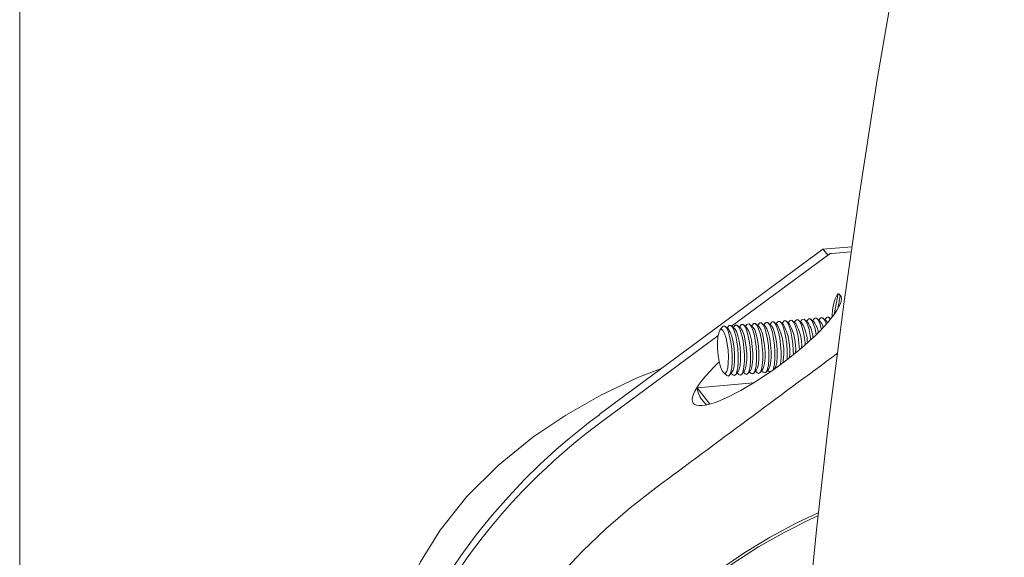
# Model space of a CAD drawing. Units: millimetres. Extents: x 243 to 8660, y 168 to 12300.
# Drawn here: x 5587 to 5780, y 7415 to 7520 of the extents above; entities that cross this region are included whole.
import ezdxf

# ---------------------------------------------------------------- set-up
doc = ezdxf.new("R2010")
doc.units = ezdxf.units.MM
doc.header["$LTSCALE"] = 30
doc.linetypes.add('SLD-Solid', pattern=[0])

msp = doc.modelspace()

# ---------------------------------------------------------------- linework, layer by layer
at = {"color": 7, "linetype": 'SLD-Solid', "lineweight": 18}
for p, q in [((5587.4986103, 7716.2234254), (5587.4986103, 7324.9576529)), ((5744.264734, 7475.3326322), (5700.6394458, 7443.0242101)), ((5745.4708519, 7474.3441981), (5726.4463756, 7460.3385225)), ((5749.9371896, 7475.8244873), (5744.2895844, 7475.3420165)), ((5744.4911486, 7475.1767041), (5745.2539734, 7474.1845394)), ((5749.800346, 7474.8617928), (5745.9785913, 7474.5353079)), ((5746.4634803, 7462.5987403), (5747.2402367, 7466.697726)), ((5747.6620151, 7466.268207), (5747.1718957, 7463.6818369)), ((5747.3898278, 7466.6222342), (5747.8357886, 7466.0421954)), ((5733.0308004, 7460.9168699), (5732.7400423, 7460.5507511)), ((5734.1960026, 7460.4169675), (5733.5835781, 7460.9640799)), ((5734.2230274, 7461.0187187), (5733.9322693, 7460.6525999)), ((5735.3882575, 7460.5188128), (5734.775833, 7461.0659252)), ((5735.4152597, 7461.1205721), (5735.1245015, 7460.7544533)), ((5736.5804898, 7460.6206662), (5735.9680652, 7461.1677786)), ((5736.607492, 7461.2224256), (5736.3167338, 7460.8563068)), ((5737.772722, 7460.7225196), (5737.1603253, 7461.2696285)), ((5737.7997242, 7461.324279), (5737.5089608, 7460.9581556)), ((5738.9649543, 7460.824373), (5738.3525523, 7461.3714773)), ((5738.9919512, 7461.4261278), (5738.701193, 7461.060009)), ((5740.1572091, 7460.9262183), (5739.5447846, 7461.4733307)), ((5740.1842113, 7461.5279777), (5739.8934253, 7461.1618624)), ((5741.3494414, 7461.0280717), (5740.7370168, 7461.5751841)), ((5741.3764436, 7461.6298311), (5741.0856802, 7461.2637077)), ((5742.5416737, 7461.1299251), (5741.9292717, 7461.6770294)), ((5742.5686706, 7461.7316799), (5742.2779124, 7461.3655611)), ((5743.7339006, 7461.2317739), (5743.121504, 7461.7788828)), ((5743.7609028, 7461.8335333), (5743.4701447, 7461.4674145)), ((5744.9261329, 7461.3336273), (5744.3137362, 7461.8807363)), ((5744.9531351, 7461.9353867), (5744.6623717, 7461.5692633)), ((5745.7951166, 7461.7242457), (5745.5059632, 7461.982585)), ((5724.6851294, 7460.2039123), (5724.1743804, 7459.5608348)), ((5725.8503316, 7459.7040098), (5725.2379628, 7460.2511152)), ((5725.8773617, 7460.3057657), (5725.5865983, 7459.9396423)), ((5727.0425639, 7459.8058633), (5726.4301898, 7460.352964)), ((5727.0695887, 7460.4076145), (5726.7788305, 7460.0414957)), ((5728.2348466, 7459.907705), (5727.6224221, 7460.4548174)), ((5728.2618209, 7460.5094679), (5727.9710628, 7460.1433491)), ((5729.4270789, 7460.0095584), (5728.8146543, 7460.5566709)), ((5729.4540532, 7460.6113213), (5729.1632898, 7460.2451979)), ((5730.6193111, 7460.1114119), (5730.0068813, 7460.6585196)), ((5730.6462802, 7460.7131701), (5730.355522, 7460.3470513)), ((5731.8115381, 7460.2132606), (5731.1991136, 7460.7603731)), ((5731.8385124, 7460.8150235), (5731.5477543, 7460.4489047)), ((5733.0037704, 7460.3151141), (5732.3913458, 7460.8622265)), ((5723.8028408, 7458.3923099), (5701.770802, 7442.1724564)), ((5726.051367, 7450.7292587), (5726.562116, 7451.3723362)), ((5727.2435992, 7450.8311121), (5727.7543483, 7451.4741896)), ((5728.4358262, 7450.9329609), (5728.9465805, 7451.576043)), ((5728.7265962, 7451.2990901), (5729.0752808, 7450.9876043)), ((5729.6281142, 7451.0348073), (5730.1388075, 7451.6778918)), ((5729.9188789, 7451.4009318), (5730.2675131, 7451.0894578)), ((5730.8203465, 7451.1366607), (5731.3310398, 7451.7797452)), ((5731.1111112, 7451.5027853), (5731.4597454, 7451.1913112)), ((5732.0125787, 7451.2385141), (5732.523272, 7451.8815987)), ((5732.3033434, 7451.6046387), (5732.6519723, 7451.29316)), ((5733.2048057, 7451.3403629), (5733.7155269, 7451.9834439)), ((5733.4955704, 7451.7064875), (5733.8442046, 7451.3950134)), ((5733.9584184, 7451.3138347), (5733.8442046, 7451.3950134)), ((5734.7187825, 7451.8473232), (5734.9077591, 7452.0852974)), ((5724.8861648, 7451.2291611), (5725.4985336, 7450.6820557)), ((5726.3421317, 7451.0953832), (5726.6907658, 7450.7839092)), ((5727.5343639, 7451.1972367), (5727.8830539, 7450.8857556)), ((5719.7474635, 7448.2764107), (5730.7587516, 7449.2170882)), ((5722.1970969, 7445.0903161), (5719.7474635, 7448.2764107)), ((5701.778624, 7442.1617093), (5699.6924557, 7440.6087052)), ((5711.6387395, 7428.726597), (5711.9214453, 7428.9359649))]:
    msp.add_line(p, q, dxfattribs=at)
at = {"color": 7, "linetype": 'SLD-Solid', "lineweight": 18, "flags": 128}
for points in [[(5779.6899337, 7629.1457651), (5776.717991, 7617.0645325), (5771.7420774, 7595.5134024), (5767.0706058, 7573.8743432), (5762.7054581, 7552.1538471), (5758.648369, 7530.3584737), (5754.9008781, 7508.4946384), (5751.4643437, 7486.5686811), (5748.3399213, 7464.5870154), (5745.5287317, 7442.5559124), (5743.0316164, 7420.481537), (5740.8492774, 7398.3700717), (5738.9824167, 7376.2276991), (5737.4313522, 7354.0605438), (5736.196514, 7331.8746891), (5736.1637307, 7331.0825538)], [(5731.8385124, 7460.8150235), (5731.9593424, 7460.9301835), (5732.2729813, 7460.9455327), (5732.6051016, 7460.5998825), (5732.9309363, 7459.9188757), (5733.2264739, 7458.9529297), (5733.4697467, 7457.7737642), (5733.6426966, 7456.4688535), (5733.7325143, 7455.1348534), (5733.7325143, 7453.8708413), (5733.6426966, 7452.7704395), (5733.4697467, 7451.9153522), (5733.2264739, 7451.3689695), (5732.9309363, 7451.1718312), (5732.6519723, 7451.29316)], [(5731.8385124, 7460.8150235), (5731.9593424, 7460.9301835), (5732.2729813, 7460.9455327), (5732.6051016, 7460.5998825), (5732.9309363, 7459.9188757), (5733.2264739, 7458.9529297), (5733.4697467, 7457.7737642), (5733.6426966, 7456.4688535), (5733.7325143, 7455.1348534), (5733.7325143, 7453.8708413), (5733.6426966, 7452.7704395), (5733.4697467, 7451.9153522), (5733.2264739, 7451.3689695), (5732.9309363, 7451.1718312), (5732.6519723, 7451.29316)], [(5733.0308004, 7460.9168699), (5733.1516304, 7461.0320299), (5733.4652693, 7461.0473791), (5733.7973339, 7460.7017359), (5734.1231965, 7460.0207256), (5734.4187288, 7459.0547749), (5734.6620016, 7457.8756094), (5734.8349288, 7456.570707), (5734.9247465, 7455.2367068), (5734.9247465, 7453.9726947), (5734.8349288, 7452.8722929), (5734.6620016, 7452.0171975), (5734.5631921, 7451.7370512)], [(5733.0308004, 7460.9168699), (5733.1516304, 7461.0320299), (5733.4652693, 7461.0473791), (5733.7973339, 7460.7017359), (5734.1231965, 7460.0207256), (5734.4187288, 7459.0547749), (5734.6620016, 7457.8756094), (5734.8349288, 7456.570707), (5734.9247465, 7455.2367068), (5734.9247465, 7453.9726947), (5734.8349288, 7452.8722929), (5734.6620016, 7452.0171975), (5734.5631921, 7451.7370512)], [(5734.2230274, 7461.0187187), (5734.3438627, 7461.1338833), (5734.6574963, 7461.1492279), (5734.9895609, 7460.8035847), (5735.3154287, 7460.122579), (5735.610961, 7459.1566284), (5735.8542339, 7457.9774628), (5736.0271611, 7456.6725604), (5736.1169735, 7455.3385556), (5736.1169735, 7454.0745435), (5736.0271611, 7452.9741463), (5735.998065, 7452.7759649)], [(5734.2230274, 7461.0187187), (5734.3438627, 7461.1338833), (5734.6574963, 7461.1492279), (5734.9895609, 7460.8035847), (5735.3154287, 7460.122579), (5735.610961, 7459.1566284), (5735.8542339, 7457.9774628), (5736.0271611, 7456.6725604), (5736.1169735, 7455.3385556), (5736.1169735, 7454.0745435), (5736.0271611, 7452.9741463), (5735.998065, 7452.7759649)], [(5735.4152597, 7461.1205721), (5735.5360897, 7461.2357321), (5735.8497285, 7461.2510813), (5736.1817931, 7460.9054381), (5736.5076836, 7460.2244243), (5736.8032212, 7459.2584783), (5737.0464661, 7458.0793163), (5737.219416, 7456.7744057), (5737.3092058, 7455.440409), (5737.3092058, 7454.1763969), (5737.2866949, 7453.7520188)], [(5735.4152597, 7461.1205721), (5735.5360897, 7461.2357321), (5735.8497285, 7461.2510813), (5736.1817931, 7460.9054381), (5736.5076836, 7460.2244243), (5736.8032212, 7459.2584783), (5737.0464661, 7458.0793163), (5737.219416, 7456.7744057), (5737.3092058, 7455.440409), (5737.3092058, 7454.1763969), (5737.2866949, 7453.7520188)], [(5736.607492, 7461.2224256), (5736.7283219, 7461.3375855), (5737.0419608, 7461.3529348), (5737.3740254, 7461.0072915), (5737.6999159, 7460.3262777), (5737.9954482, 7459.360327), (5738.2386931, 7458.181165), (5738.4116482, 7456.8762591), (5738.501438, 7455.5422624), (5738.5119424, 7454.7204468)], [(5736.607492, 7461.2224256), (5736.7283219, 7461.3375855), (5737.0419608, 7461.3529348), (5737.3740254, 7461.0072915), (5737.6999159, 7460.3262777), (5737.9954482, 7459.360327), (5738.2386931, 7458.181165), (5738.4116482, 7456.8762591), (5738.501438, 7455.5422624), (5738.5119424, 7454.7204468)], [(5737.7997242, 7461.324279), (5737.9205542, 7461.439439), (5738.2341878, 7461.4547835), (5738.5662524, 7461.1091403), (5738.8921481, 7460.4281312), (5739.1876804, 7459.4621805), (5739.4309533, 7458.283015), (5739.6038805, 7456.9781125), (5739.6919163, 7455.693679)], [(5737.7997242, 7461.324279), (5737.9205542, 7461.439439), (5738.2341878, 7461.4547835), (5738.5662524, 7461.1091403), (5738.8921481, 7460.4281312), (5739.1876804, 7459.4621805), (5739.4309533, 7458.283015), (5739.6038805, 7456.9781125), (5739.6919163, 7455.693679)], [(5738.9919512, 7461.4261278), (5739.1127864, 7461.5412924), (5739.42642, 7461.556637), (5739.7585125, 7461.2109902), (5740.0843751, 7460.5299799), (5740.3799127, 7459.5640339), (5740.6231855, 7458.3848684), (5740.7961075, 7457.0799613), (5740.83235, 7456.6768001)], [(5738.9919512, 7461.4261278), (5739.1127864, 7461.5412924), (5739.42642, 7461.556637), (5739.7585125, 7461.2109902), (5740.0843751, 7460.5299799), (5740.3799127, 7459.5640339), (5740.6231855, 7458.3848684), (5740.7961075, 7457.0799613), (5740.83235, 7456.6768001)], [(5740.1842113, 7461.5279777), (5740.3050413, 7461.6431377), (5740.6186523, 7461.6584904), (5740.9507448, 7461.3128436), (5741.2766352, 7460.6318298), (5741.5721675, 7459.6658792), (5741.8154125, 7458.4867172), (5741.9336511, 7457.6721363)], [(5740.1842113, 7461.5279777), (5740.3050413, 7461.6431377), (5740.6186523, 7461.6584904), (5740.9507448, 7461.3128436), (5741.2766352, 7460.6318298), (5741.5721675, 7459.6658792), (5741.8154125, 7458.4867172), (5741.9336511, 7457.6721363)], [(5741.3764436, 7461.6298311), (5741.4972736, 7461.7449911), (5741.8109124, 7461.7603403), (5742.1429717, 7461.4146924), (5742.4688675, 7460.7336833), (5742.7643998, 7459.7677326), (5742.9921386, 7458.6797849)], [(5741.3764436, 7461.6298311), (5741.4972736, 7461.7449911), (5741.8109124, 7461.7603403), (5742.1429717, 7461.4146924), (5742.4688675, 7460.7336833), (5742.7643998, 7459.7677326), (5742.9921386, 7458.6797849)], [(5742.5686706, 7461.7316799), (5742.6895058, 7461.8468445), (5743.0031394, 7461.8621891), (5743.335204, 7461.5165458), (5743.6610945, 7460.8355321), (5743.9566321, 7459.869586), (5743.9988277, 7459.6964301)], [(5742.5686706, 7461.7316799), (5742.6895058, 7461.8468445), (5743.0031394, 7461.8621891), (5743.335204, 7461.5165458), (5743.6610945, 7460.8355321), (5743.9566321, 7459.869586), (5743.9988277, 7459.6964301)], [(5743.7609028, 7461.8335333), (5743.8817328, 7461.9486933), (5744.1953717, 7461.9640425), (5744.5274641, 7461.6183958), (5744.8533267, 7460.9373855), (5744.9345789, 7460.7094914)], [(5743.7609028, 7461.8335333), (5743.8817328, 7461.9486933), (5744.1953717, 7461.9640425), (5744.5274641, 7461.6183958), (5744.8533267, 7460.9373855), (5744.9345789, 7460.7094914)], [(5744.9261329, 7461.3336273), (5744.9602412, 7461.3010217), (5745.1808546, 7460.9901594)], [(5744.9261329, 7461.3336273), (5744.9602412, 7461.3010217), (5745.1808546, 7460.9901594)], [(5744.9531351, 7461.9353867), (5745.0739929, 7462.0505432), (5745.3876039, 7462.0658959), (5745.7196964, 7461.7202492), (5745.7510836, 7461.6697617)], [(5744.9531351, 7461.9353867), (5745.0739929, 7462.0505432), (5745.3876039, 7462.0658959), (5745.7196964, 7461.7202492), (5745.7510836, 7461.6697617)], [(5724.7721042, 7459.4769607), (5725.0873454, 7458.8865837), (5725.3745626, 7457.9877592), (5725.608253, 7456.8603846), (5725.7676197, 7455.6046358), (5725.8385538, 7454.3320941), (5725.8147446, 7453.1558793), (5725.6982932, 7452.1804019), (5725.4995034, 7451.4924115), (5725.2361511, 7451.1529912), (5724.9315267, 7451.1924031), (5724.6127427, 7451.6070223), (5724.3081183, 7452.3600084), (5724.044705, 7453.3845749), (5723.8459709, 7454.5895891), (5723.7295195, 7455.8680128), (5723.7056546, 7457.1062013), (5723.7765887, 7458.1942202), (5723.9360112, 7459.0353545), (5724.1697015, 7459.5548539), (5724.4569187, 7459.7065537), (5724.7721042, 7459.4769607)], [(5724.7721042, 7459.4769607), (5725.0873454, 7458.8865837), (5725.3745626, 7457.9877592), (5725.608253, 7456.8603846), (5725.7676197, 7455.6046358), (5725.8385538, 7454.3320941), (5725.8147446, 7453.1558793), (5725.6982932, 7452.1804019), (5725.4995034, 7451.4924115), (5725.2361511, 7451.1529912), (5724.9315267, 7451.1924031), (5724.6127427, 7451.6070223), (5724.3081183, 7452.3600084), (5724.044705, 7453.3845749), (5723.8459709, 7454.5895891), (5723.7295195, 7455.8680128), (5723.7056546, 7457.1062013), (5723.7765887, 7458.1942202), (5723.9360112, 7459.0353545), (5724.1697015, 7459.5548539), (5724.4569187, 7459.7065537), (5724.7721042, 7459.4769607)], [(5724.6851294, 7460.2039123), (5724.8059594, 7460.3190723), (5725.1195983, 7460.3344215), (5725.4516628, 7459.9887782), (5725.7775533, 7459.3077645), (5726.0730856, 7458.3418138), (5726.3163027, 7457.1626553), (5726.4892578, 7455.8577493), (5726.5790755, 7454.5237491), (5726.5790755, 7453.2597371), (5726.4892578, 7452.1593353), (5726.3163027, 7451.3042433), (5726.0730856, 7450.7578536), (5725.7775533, 7450.5607199), (5725.4985336, 7450.6820557)], [(5724.6851294, 7460.2039123), (5724.8059594, 7460.3190723), (5725.1195983, 7460.3344215), (5725.4516628, 7459.9887782), (5725.7775533, 7459.3077645), (5726.0730856, 7458.3418138), (5726.3163027, 7457.1626553), (5726.4892578, 7455.8577493), (5726.5790755, 7454.5237491), (5726.5790755, 7453.2597371), (5726.4892578, 7452.1593353), (5726.3163027, 7451.3042433), (5726.0730856, 7450.7578536), (5725.7775533, 7450.5607199), (5725.4985336, 7450.6820557)], [(5725.8503316, 7459.7040098), (5725.8844678, 7459.6714006), (5726.2023382, 7459.1674674), (5726.4990791, 7458.3392508), (5726.7483223, 7457.2602654), (5726.9278725, 7456.0264752), (5727.0218704, 7454.7474122), (5727.0218704, 7453.5367861), (5726.9278725, 7452.5021558), (5726.7483223, 7451.7354879), (5726.562116, 7451.3723362)], [(5725.8503316, 7459.7040098), (5725.8844678, 7459.6714006), (5726.2023382, 7459.1674674), (5726.4990791, 7458.3392508), (5726.7483223, 7457.2602654), (5726.9278725, 7456.0264752), (5727.0218704, 7454.7474122), (5727.0218704, 7453.5367861), (5726.9278725, 7452.5021558), (5726.7483223, 7451.7354879), (5726.562116, 7451.3723362)], [(5725.8773617, 7460.3057657), (5725.9981917, 7460.4209257), (5726.3118305, 7460.4362749), (5726.6438898, 7460.090627), (5726.9697856, 7459.4096179), (5727.2653179, 7458.4436672), (5727.5085907, 7457.2645017), (5727.6814901, 7455.9596027), (5727.7713025, 7454.6255979), (5727.7713025, 7453.3615858), (5727.6814901, 7452.2611887), (5727.5085907, 7451.4060897), (5727.2653179, 7450.8597071), (5726.9697856, 7450.6625733), (5726.6907658, 7450.7839092)], [(5725.8773617, 7460.3057657), (5725.9981917, 7460.4209257), (5726.3118305, 7460.4362749), (5726.6438898, 7460.090627), (5726.9697856, 7459.4096179), (5727.2653179, 7458.4436672), (5727.5085907, 7457.2645017), (5727.6814901, 7455.9596027), (5727.7713025, 7454.6255979), (5727.7713025, 7453.3615858), (5727.6814901, 7452.2611887), (5727.5085907, 7451.4060897), (5727.2653179, 7450.8597071), (5726.9697856, 7450.6625733), (5726.6907658, 7450.7839092)], [(5727.0425639, 7459.8058633), (5727.0767001, 7459.7732541), (5727.3945705, 7459.2693208), (5727.6913113, 7458.4411042), (5727.9405546, 7457.3621188), (5728.1201048, 7456.1283287), (5728.2141026, 7454.8492656), (5728.2141026, 7453.6386395), (5728.1201048, 7452.6040092), (5727.9405546, 7451.8373413), (5727.7543483, 7451.4741896)], [(5727.0425639, 7459.8058633), (5727.0767001, 7459.7732541), (5727.3945705, 7459.2693208), (5727.6913113, 7458.4411042), (5727.9405546, 7457.3621188), (5728.1201048, 7456.1283287), (5728.2141026, 7454.8492656), (5728.2141026, 7453.6386395), (5728.1201048, 7452.6040092), (5727.9405546, 7451.8373413), (5727.7543483, 7451.4741896)], [(5727.0695887, 7460.4076145), (5727.1904239, 7460.5227791), (5727.5040575, 7460.5381237), (5727.8361221, 7460.1924805), (5728.1620126, 7459.5114667), (5728.4575501, 7458.5455206), (5728.700823, 7457.3663551), (5728.8737781, 7456.0614491), (5728.9635348, 7454.7274513), (5728.9635348, 7453.4634393), (5728.8737781, 7452.3630351), (5728.700823, 7451.5079432), (5728.4575501, 7450.9615605), (5728.1620126, 7450.7644221), (5727.8830539, 7450.8857556)], [(5727.0695887, 7460.4076145), (5727.1904239, 7460.5227791), (5727.5040575, 7460.5381237), (5727.8361221, 7460.1924805), (5728.1620126, 7459.5114667), (5728.4575501, 7458.5455206), (5728.700823, 7457.3663551), (5728.8737781, 7456.0614491), (5728.9635348, 7454.7274513), (5728.9635348, 7453.4634393), (5728.8737781, 7452.3630351), (5728.700823, 7451.5079432), (5728.4575501, 7450.9615605), (5728.1620126, 7450.7644221), (5727.8830539, 7450.8857556)], [(5728.2348466, 7459.907705), (5728.2689271, 7459.8751028), (5728.5868027, 7459.3711743), (5728.8835383, 7458.542953), (5729.1327816, 7457.4639676), (5729.3123928, 7456.2301751), (5729.4063349, 7454.951119), (5729.4063349, 7453.740493), (5729.3123928, 7452.7058556), (5729.1327816, 7451.9391901), (5728.9465805, 7451.576043)], [(5728.2348466, 7459.907705), (5728.2689271, 7459.8751028), (5728.5868027, 7459.3711743), (5728.8835383, 7458.542953), (5729.1327816, 7457.4639676), (5729.3123928, 7456.2301751), (5729.4063349, 7454.951119), (5729.4063349, 7453.740493), (5729.3123928, 7452.7058556), (5729.1327816, 7451.9391901), (5728.9465805, 7451.576043)], [(5728.2618209, 7460.5094679), (5728.3826509, 7460.6246279), (5728.6962898, 7460.6399771), (5729.0283544, 7460.2943339), (5729.3542448, 7459.6133201), (5729.6497824, 7458.647374), (5729.8930552, 7457.4682085), (5730.0660051, 7456.1632979), (5730.155767, 7454.8293048), (5730.155767, 7453.5652927), (5730.0660051, 7452.4648839), (5729.8930552, 7451.6097966), (5729.6497824, 7451.0634139), (5729.3542448, 7450.8662755), (5729.0752808, 7450.9876043)], [(5728.2618209, 7460.5094679), (5728.3826509, 7460.6246279), (5728.6962898, 7460.6399771), (5729.0283544, 7460.2943339), (5729.3542448, 7459.6133201), (5729.6497824, 7458.647374), (5729.8930552, 7457.4682085), (5730.0660051, 7456.1632979), (5730.155767, 7454.8293048), (5730.155767, 7453.5652927), (5730.0660051, 7452.4648839), (5729.8930552, 7451.6097966), (5729.6497824, 7451.0634139), (5729.3542448, 7450.8662755), (5729.0752808, 7450.9876043)], [(5729.4270789, 7460.0095584), (5729.4611593, 7459.9769563), (5729.7790297, 7459.473023), (5730.0757706, 7458.6448064), (5730.3250138, 7457.565821), (5730.5046198, 7456.3320238), (5730.5985672, 7455.0529725), (5730.5985672, 7453.8423464), (5730.5046198, 7452.8077044), (5730.3250138, 7452.0410435), (5730.1388075, 7451.6778918)], [(5729.4270789, 7460.0095584), (5729.4611593, 7459.9769563), (5729.7790297, 7459.473023), (5730.0757706, 7458.6448064), (5730.3250138, 7457.565821), (5730.5046198, 7456.3320238), (5730.5985672, 7455.0529725), (5730.5985672, 7453.8423464), (5730.5046198, 7452.8077044), (5730.3250138, 7452.0410435), (5730.1388075, 7451.6778918)], [(5729.4540532, 7460.6113213), (5729.5748832, 7460.7264813), (5729.888522, 7460.7418305), (5730.2205866, 7460.3961873), (5730.5464771, 7459.7151735), (5730.8420094, 7458.7492228), (5731.0852822, 7457.5700573), (5731.2582373, 7456.2651513), (5731.348055, 7454.9311512), (5731.348055, 7453.6671391), (5731.2582373, 7452.5667373), (5731.0852822, 7451.7116454), (5730.8420094, 7451.1652627), (5730.5464771, 7450.968129), (5730.2675131, 7451.0894578)], [(5729.4540532, 7460.6113213), (5729.5748832, 7460.7264813), (5729.888522, 7460.7418305), (5730.2205866, 7460.3961873), (5730.5464771, 7459.7151735), (5730.8420094, 7458.7492228), (5731.0852822, 7457.5700573), (5731.2582373, 7456.2651513), (5731.348055, 7454.9311512), (5731.348055, 7453.6671391), (5731.2582373, 7452.5667373), (5731.0852822, 7451.7116454), (5730.8420094, 7451.1652627), (5730.5464771, 7450.968129), (5730.2675131, 7451.0894578)], [(5730.6193111, 7460.1114119), (5730.6533916, 7460.0788097), (5730.971262, 7459.5748765), (5731.2680586, 7458.7466528), (5731.5172461, 7457.6676744), (5731.696852, 7456.4338773), (5731.7907941, 7455.1548212), (5731.7907941, 7453.9441952), (5731.696852, 7452.9095578), (5731.5172461, 7452.1428969), (5731.3310398, 7451.7797452)], [(5730.6193111, 7460.1114119), (5730.6533916, 7460.0788097), (5730.971262, 7459.5748765), (5731.2680586, 7458.7466528), (5731.5172461, 7457.6676744), (5731.696852, 7456.4338773), (5731.7907941, 7455.1548212), (5731.7907941, 7453.9441952), (5731.696852, 7452.9095578), (5731.5172461, 7452.1428969), (5731.3310398, 7451.7797452)], [(5730.6462802, 7460.7131701), (5730.7671154, 7460.8283347), (5731.080749, 7460.8436793), (5731.4128136, 7460.4980361), (5731.7387094, 7459.8170269), (5732.0342417, 7458.8510762), (5732.2775145, 7457.6719107), (5732.4504696, 7456.3670048), (5732.5402541, 7455.0330035), (5732.5402541, 7453.7689914), (5732.4504696, 7452.6685907), (5732.2775145, 7451.8134988), (5732.0342417, 7451.2671161), (5731.7387094, 7451.0699824), (5731.4597454, 7451.1913112)], [(5730.6462802, 7460.7131701), (5730.7671154, 7460.8283347), (5731.080749, 7460.8436793), (5731.4128136, 7460.4980361), (5731.7387094, 7459.8170269), (5732.0342417, 7458.8510762), (5732.2775145, 7457.6719107), (5732.4504696, 7456.3670048), (5732.5402541, 7455.0330035), (5732.5402541, 7453.7689914), (5732.4504696, 7452.6685907), (5732.2775145, 7451.8134988), (5732.0342417, 7451.2671161), (5731.7387094, 7451.0699824), (5731.4597454, 7451.1913112)], [(5731.8115381, 7460.2132606), (5731.8456186, 7460.1806585), (5732.16355, 7459.6767229), (5732.4602856, 7458.8485016), (5732.7095341, 7457.7695208), (5732.8890843, 7456.5357307), (5732.9830543, 7455.2566712), (5732.9830543, 7454.0460451), (5732.8890843, 7453.0114112), (5732.7095341, 7452.2447433), (5732.523272, 7451.8815987)], [(5731.8115381, 7460.2132606), (5731.8456186, 7460.1806585), (5732.16355, 7459.6767229), (5732.4602856, 7458.8485016), (5732.7095341, 7457.7695208), (5732.8890843, 7456.5357307), (5732.9830543, 7455.2566712), (5732.9830543, 7454.0460451), (5732.8890843, 7453.0114112), (5732.7095341, 7452.2447433), (5732.523272, 7451.8815987)], [(5733.0037704, 7460.3151141), (5733.0378508, 7460.2825119), (5733.355777, 7459.7785716), (5733.6525178, 7458.950355), (5733.9017332, 7457.8713731), (5734.0813113, 7456.6375795), (5734.1752865, 7455.3585246), (5734.1752865, 7454.1478985), (5734.0813113, 7453.11326), (5733.9017332, 7452.3465956), (5733.7155269, 7451.9834439)], [(5733.0037704, 7460.3151141), (5733.0378508, 7460.2825119), (5733.355777, 7459.7785716), (5733.6525178, 7458.950355), (5733.9017332, 7457.8713731), (5734.0813113, 7456.6375795), (5734.1752865, 7455.3585246), (5734.1752865, 7454.1478985), (5734.0813113, 7453.11326), (5733.9017332, 7452.3465956), (5733.7155269, 7451.9834439)], [(5734.1960026, 7460.4169675), (5734.2300831, 7460.3843653), (5734.5480092, 7459.8804251), (5734.8447501, 7459.0522084), (5735.0939933, 7457.973223), (5735.2735436, 7456.7394329), (5735.3675135, 7455.4603734), (5735.3675135, 7454.2497473), (5735.2735436, 7453.2151134), (5735.0939933, 7452.4484455), (5734.9077591, 7452.0852974)], [(5734.1960026, 7460.4169675), (5734.2300831, 7460.3843653), (5734.5480092, 7459.8804251), (5734.8447501, 7459.0522084), (5735.0939933, 7457.973223), (5735.2735436, 7456.7394329), (5735.3675135, 7455.4603734), (5735.3675135, 7454.2497473), (5735.2735436, 7453.2151134), (5735.0939933, 7452.4484455), (5734.9077591, 7452.0852974)], [(5712.8940701, 7452.0998746), (5708.1788726, 7450.2525415), (5700.9416045, 7446.8233536), (5694.0751737, 7442.9305947), (5687.6651409, 7438.6145437), (5680.8835833, 7433.1143024), (5674.8074247, 7427.0451788), (5669.5498774, 7420.4354797), (5665.7357272, 7414.2759744), (5662.6499711, 7407.6794435), (5660.3895171, 7400.7046026), (5659.0642368, 7393.6538572), (5658.612801, 7386.3563454)], [(5700.6430879, 7443.0192738), (5698.8648773, 7441.685095), (5694.0334935, 7437.772966), (5692.1546839, 7436.1386024), (5689.1075058, 7433.3403696), (5686.0477336, 7430.3311414), (5682.8872969, 7426.9891895), (5679.727844, 7423.3803042), (5676.6204048, 7419.5304953), (5673.6068168, 7415.4640724), (5670.7194467, 7411.2014036), (5667.984504, 7406.7605739), (5665.4235646, 7402.1583076), (5663.0548014, 7397.4103506), (5660.8937256, 7392.5320123), (5658.9537894, 7387.5382189), (5657.2465547, 7382.4437191), (5655.7821681, 7377.2631651), (5654.5694482, 7372.0112463), (5653.6159465, 7366.7025462), (5652.9282339, 7361.3517666), (5652.5118235, 7355.9735759), (5652.3713857, 7350.582714), (5652.5106762, 7345.193929), (5652.9324301, 7339.8220242), (5653.6387385, 7334.4817688), (5654.630839, 7329.1879659), (5654.9055567, 7328.06345)], [(5700.6430879, 7443.0192738), (5698.8648773, 7441.685095), (5694.0334935, 7437.772966), (5692.1546839, 7436.1386024), (5689.1075058, 7433.3403696), (5686.0477336, 7430.3311414), (5682.8872969, 7426.9891895), (5679.727844, 7423.3803042), (5676.6204048, 7419.5304953), (5673.6068168, 7415.4640724), (5670.7194467, 7411.2014036), (5667.984504, 7406.7605739), (5665.4235646, 7402.1583076), (5663.0548014, 7397.4103506), (5660.8937256, 7392.5320123), (5658.9537894, 7387.5382189), (5657.2465547, 7382.4437191), (5655.7821681, 7377.2631651), (5654.5694482, 7372.0112463), (5653.6159465, 7366.7025462), (5652.9282339, 7361.3517666), (5652.5118235, 7355.9735759), (5652.3713857, 7350.582714), (5652.5106762, 7345.193929), (5652.9324301, 7339.8220242), (5653.6387385, 7334.4817688), (5654.630839, 7329.1879659), (5654.9055567, 7328.06345)], [(5711.6387395, 7428.726597), (5706.6604841, 7424.8391408), (5701.8887506, 7420.7039782), (5697.338478, 7416.3340592), (5693.0238603, 7411.743082), (5688.9583756, 7406.9452934), (5685.1547258, 7401.9557729), (5681.6248759, 7396.7900458), (5678.3797249, 7391.4642993), (5675.429491, 7385.9951593), (5672.7833558, 7380.3997148), (5670.4496265, 7374.6954351), (5668.435579, 7368.9001449), (5666.7474924, 7363.0319696), (5665.3906548, 7357.1092285), (5664.3693072, 7351.1504413), (5663.6866222, 7345.174197), (5663.3447257, 7339.199201), (5663.3447257, 7333.2441042), (5663.6866222, 7327.3275074), (5664.3693072, 7321.4679051), (5665.3906548, 7315.683625), (5666.7474924, 7309.9927177), (5668.435579, 7304.4129659), (5670.4496265, 7298.9617911), (5672.7833558, 7293.6562462), (5675.429491, 7288.5128986), (5678.3797249, 7283.5478275), (5681.6248759, 7278.7765379), (5683.1815931, 7276.6929141)], [(5711.6387395, 7428.726597), (5706.6604841, 7424.8391408), (5701.8887506, 7420.7039782), (5697.338478, 7416.3340592), (5693.0238603, 7411.743082), (5688.9583756, 7406.9452934), (5685.1547258, 7401.9557729), (5681.6248759, 7396.7900458), (5678.3797249, 7391.4642993), (5675.429491, 7385.9951593), (5672.7833558, 7380.3997148), (5670.4496265, 7374.6954351), (5668.435579, 7368.9001449), (5666.7474924, 7363.0319696), (5665.3906548, 7357.1092285), (5664.3693072, 7351.1504413), (5663.6866222, 7345.174197), (5663.3447257, 7339.199201), (5663.3447257, 7333.2441042), (5663.6866222, 7327.3275074), (5664.3693072, 7321.4679051), (5665.3906548, 7315.683625), (5666.7474924, 7309.9927177), (5668.435579, 7304.4129659), (5670.4496265, 7298.9617911), (5672.7833558, 7293.6562462), (5675.429491, 7288.5128986), (5678.3797249, 7283.5478275), (5681.6248759, 7278.7765379), (5683.1815931, 7276.6929141)], [(5743.3326927, 7423.8082712), (5739.0713773, 7421.8104496), (5733.9765031, 7419.0938792), (5729.0356092, 7416.0894185), (5724.2674011, 7412.8086189), (5719.689973, 7409.2638695), (5715.3207421, 7405.4686485), (5711.1762323, 7401.4373317), (5707.2721139, 7397.185172), (5703.6233153, 7392.7283415), (5700.2436169, 7388.0837701), (5697.1458476, 7383.2690095), (5694.3417337, 7378.3023811), (5691.8419227, 7373.202688), (5689.6559329, 7367.9893108), (5687.792021, 7362.6819786), (5686.2572535, 7357.300888), (5685.0574749, 7351.8663945), (5684.1972072, 7346.3991481), (5683.6797558, 7340.9198498), (5683.5070423, 7335.4493291)], [(5733.0083368, 7261.4796104), (5731.7357845, 7262.0233616), (5726.9099004, 7264.3228527), (5722.2647335, 7266.9217894), (5717.8178319, 7269.8103033), (5713.5861171, 7272.9774398), (5709.5856068, 7276.4111659), (5705.831481, 7280.0984852), (5702.337984, 7284.0254074), (5699.11843, 7288.1770378), (5696.1849188, 7292.5376073), (5693.5486493, 7297.0905803), (5691.2195797, 7301.8186925), (5689.206595, 7306.7040138), (5687.5173077, 7311.7279979), (5686.1580845, 7316.8716178), (5685.1341871, 7322.1153215), (5684.4493922, 7327.439231), (5684.1063507, 7332.8231497), (5684.1063507, 7338.2466905), (5684.4493922, 7343.6892295), (5685.1341871, 7349.1301589), (5686.1580845, 7354.548793), (5687.5173077, 7359.9246332), (5689.206595, 7365.237248), (5691.2195797, 7370.466496), (5693.5486493, 7375.5925417), (5696.1849188, 7380.5959732), (5699.11843, 7385.4577524), (5702.337984, 7390.1594609), (5705.831481, 7394.6832627), (5709.5856068, 7399.0119931), (5713.5861171, 7403.1292683), (5717.8178319, 7407.0194248), (5722.2647335, 7410.6677185), (5726.9099004, 7414.0602935), (5731.7357845, 7417.1843432), (5736.7239877, 7420.027969), (5741.8556894, 7422.5803329), (5743.2875591, 7423.2290436)], [(5733.0083368, 7261.4796104), (5731.7357845, 7262.0233616), (5726.9099004, 7264.3228527), (5722.2647335, 7266.9217894), (5717.8178319, 7269.8103033), (5713.5861171, 7272.9774398), (5709.5856068, 7276.4111659), (5705.831481, 7280.0984852), (5702.337984, 7284.0254074), (5699.11843, 7288.1770378), (5696.1849188, 7292.5376073), (5693.5486493, 7297.0905803), (5691.2195797, 7301.8186925), (5689.206595, 7306.7040138), (5687.5173077, 7311.7279979), (5686.1580845, 7316.8716178), (5685.1341871, 7322.1153215), (5684.4493922, 7327.439231), (5684.1063507, 7332.8231497), (5684.1063507, 7338.2466905), (5684.4493922, 7343.6892295), (5685.1341871, 7349.1301589), (5686.1580845, 7354.548793), (5687.5173077, 7359.9246332), (5689.206595, 7365.237248), (5691.2195797, 7370.466496), (5693.5486493, 7375.5925417), (5696.1849188, 7380.5959732), (5699.11843, 7385.4577524), (5702.337984, 7390.1594609), (5705.831481, 7394.6832627), (5709.5856068, 7399.0119931), (5713.5861171, 7403.1292683), (5717.8178319, 7407.0194248), (5722.2647335, 7410.6677185), (5726.9099004, 7414.0602935), (5731.7357845, 7417.1843432), (5736.7239877, 7420.027969), (5741.8556894, 7422.5803329), (5743.2875591, 7423.2290436)]]:
    msp.add_lwpolyline(points, dxfattribs=at)
at = {"color": 7, "linetype": 'SLD-Solid', "lineweight": 18}
for centre, radius, start, end in [((5745.1636873, 7474.0409386), 0.4316439, 33.100344516, 44.633457334), ((5745.9508026, 7473.8712996), 0.6576722, 87.513181296, 135.61099764), ((5755.8077812, 7462.2117443), 9.7311817, 152.399121225, 180.764475239), ((5733.7531593, 7457.0189862), 7.5018876, 0.259780803, 31.388157293), ((5736.2351714, 7457.6797782), 6.1128411, 3.467303319, 33.212619867), ((5739.3266426, 7458.6502721), 4.0601852, 5.662499532, 37.641879606), ((5741.9184439, 7459.5778452), 2.4558834, 10.980346056, 42.334342339), ((5725.3525385, 7455.3285327), 11.2984363, 348.610449428, 27.347132424), ((5726.9024868, 7455.5494434), 10.9261632, 352.372893652, 27.654302372), ((5728.4550873, 7455.8233445), 10.5271189, 355.960829577, 27.735214573), ((5731.9008236, 7456.5763407), 8.2430407, 356.438702051, 31.020700886), ((5725.0417974, 7448.9878067), 5.3419151, 187.652955509, 229.353150319), ((5773.2232485, 7344.2513152), 121.2085974, 127.347428789, 158.505811849)]:
    msp.add_arc(centre, radius, start, end, dxfattribs=at)
for centre, major_axis, ratio, start_param, end_param in [((5745.3781437, 7472.4240653), (-1.1016622, 2.9149975), 0.1226376371, 5.898492562, 6.3179209708), ((5733.3291653, 7455.8166869), (14.3548487, 10.5430572), 0.2263477406, 2.09699092, 6.2881611934), ((5711.5318267, 7429.1541962), (258.129789, 191.1679767), 0.0012678243, 4.7129593925, 4.8498254752)]:
    msp.add_ellipse(centre, major_axis=major_axis, ratio=ratio, start_param=start_param, end_param=end_param, dxfattribs=at)

doc.saveas('drawing.dxf')
